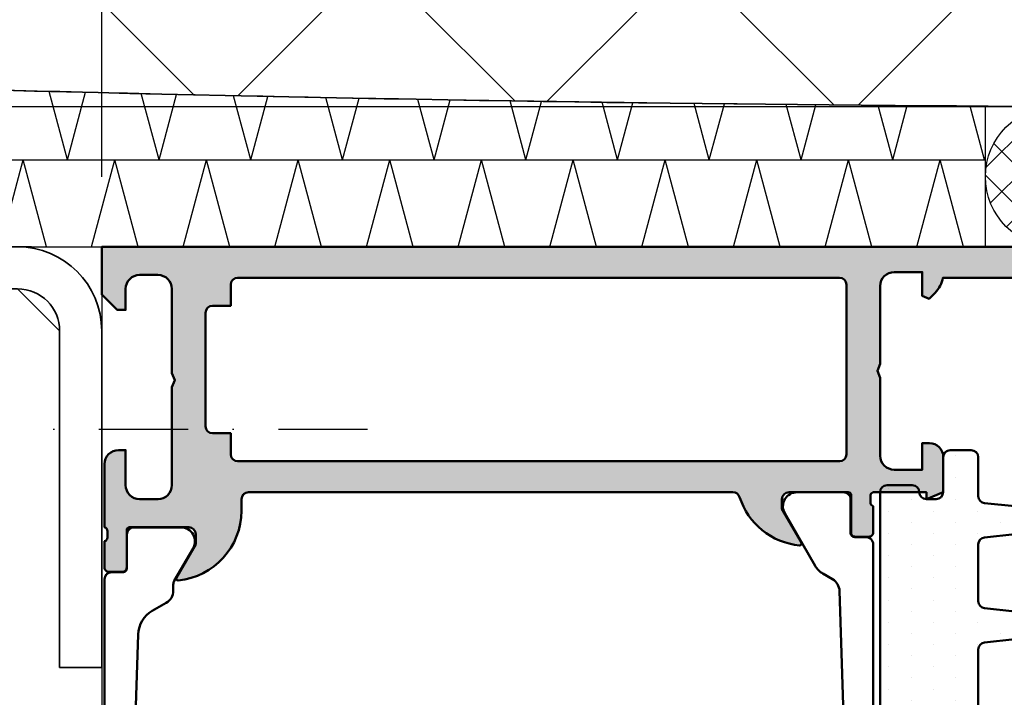
# Model space of a CAD drawing. Units: millimetres. Extents: x 310958 to 313058, y 50162 to 51647.
# Drawn here: x 312287 to 312357, y 50485 to 50533 of the extents above; entities that cross this region are included whole.
import ezdxf

# ---------------------------------------------------------------- set-up
doc = ezdxf.new("R2010")
doc.units = ezdxf.units.MM
doc.linetypes.add('STRICHPUNKT', pattern=[25.4, 12.7, -6.35, 0, -6.35])
for name, color, linetype, lineweight in [('Achsen', 3, 'STRICHPUNKT', 25), ('Alu', 50, 'Continuous', 50), ('Bemassung', 6, 'Continuous', 25), ('Beton1', 152, 'Continuous', 35), ('Beton6', 155, 'Continuous', 18), ('Cns1', 132, 'Continuous', 35), ('Isolation', 14, 'Continuous', 25), ('Kst', 20, 'Continuous', 50), ('Schraffur', 12, 'Continuous', 25)]:
    doc.layers.add(name, color=color, linetype=linetype, lineweight=lineweight)
doc.layers.add('Defline', color=253, linetype='Continuous', plot=False)
doc.layers.add('Dichtung', color=1, linetype='Continuous')
doc.layers.add('Grau10', color=254, linetype='Continuous')
doc.layers.add('HILFSLINIEN', color=253, linetype='Continuous', lineweight=0, plot=False)
doc.styles.add('Krapf', font='isocpeur.ttf')
doc.dimstyles.new('PFI', dxfattribs={"dimscale": 0, "dimtxt": 2, "dimasz": 0.5, "dimexe": 0.6, "dimexo": 1, "dimgap": 0.3, "dimtad": 1, "dimdec": 1, "dimdsep": 46, "dimtxsty": 'Krapf', "dimblk": 'ARCHTICK', "dimcen": 2, "dimclrt": 2, "dimadec": 1, "dimazin": 0, "dimtfac": 1, "dimtdec": 1, "dimtix": 1, "dimtmove": 2, "dimatfit": 3, "dimfxl": 1, "dimtfill": 1, "dimtolj": 1, "dimtzin": 0, "dimarcsym": 0})

# ---------------------------------------------------------------- blocks, each defined once
blk = doc.blocks.new('245662_air-lux')
at = {"layer": 'Schraffur'}
h = blk.add_hatch(dxfattribs=at)
h.set_pattern_fill('DOTS', color=256)
h.set_pattern_definition([(0, (353512.9539736896, -84039.12305903155), (0.79375, 1.5875), [0, -1.5875])])
edge = h.paths.add_edge_path()
edge.add_line((-18.00049349437995, -26.20920211715656), (-18.00049349437995, -25.50920211715675))
edge.add_arc((-17.50049349437995, -25.50920211715675), 0.5, 90, 180, ccw=False)
edge.add_line((-17.50049349437995, -25.00920211715675), (-15.00049349437995, -25.00920211715675))
edge.add_arc((-15.00049349437995, -24.50920211715675), 0.5, 270, 360)
edge.add_line((-14.50049349437995, -24.50920211715675), (-14.50049349437995, -23.00920211715675))
edge.add_arc((-15.00049349437995, -23.00920211715675), 0.5, 0, 90)
edge.add_line((-15.00049349437995, -22.50920211715675), (-17.78202260450144, -22.50920211715675))
edge.add_arc((-17.7820226045015, -22.00920211715645), 0.5000000000002984, 186.0000000000129, 270.00000000000693, ccw=False)
edge.add_line((-18.27928355218592, -22.06146634879042), (-18.50597159901099, -19.90467365388895))
edge.add_arc((-19.50049349437995, -20.00920211715686), 1.000000000000712, 6.000000000010569, 173.9999999999894)
edge.add_line((-20.49501538974891, -19.90467365388895), (-20.72170343657581, -22.06146634879133))
edge.add_arc((-21.2189643842599, -22.00920211715671), 0.5000000000000362, 269.9999999999552, 353.99999999990945, ccw=False)
edge.add_line((-21.21896438426029, -22.50920211715675), (-25.28202260450325, -22.50920211715675))
edge.add_arc((-25.28202260450349, -22.00920211715664), 0.5000000000001066, 185.9999999999931, 270.0000000000265, ccw=False)
edge.add_line((-25.77928355218774, -22.06146634879042), (-26.00597159901099, -19.90467365388895))
edge.add_arc((-27.00049349437995, -20.00920211715686), 1.000000000000712, 6.000000000010569, 173.9999999999894)
edge.add_line((-27.99501538974891, -19.90467365388895), (-28.22170343657581, -22.06146634879133))
edge.add_arc((-28.7189643842599, -22.00920211715671), 0.5000000000000362, 269.9999999999552, 353.99999999990945, ccw=False)
edge.add_line((-28.71896438426029, -22.50920211715675), (-32.78202260450144, -22.50920211715675))
edge.add_arc((-32.78202260450149, -22.00920211715645), 0.5000000000002984, 186.0000000000128, 270.0000000000065, ccw=False)
edge.add_line((-33.27928355218592, -22.06146634879042), (-33.50597159901099, -19.90467365388895))
edge.add_arc((-34.50049349437995, -20.00920211715686), 1.000000000000712, 6.000000000010569, 173.9999999999894)
edge.add_line((-35.49501538974891, -19.90467365388895), (-35.72170343657581, -22.06146634879133))
edge.add_arc((-36.2189643842599, -22.00920211715671), 0.5000000000000362, 269.9999999999552, 353.99999999990945, ccw=False)
edge.add_line((-36.21896438426029, -22.50920211715675), (-40.28202260450144, -22.50920211715675))
edge.add_arc((-40.28202260450149, -22.00920211715645), 0.5000000000002984, 186.0000000000128, 270.0000000000065, ccw=False)
edge.add_line((-40.77928355218592, -22.06146634879042), (-41.00597159901099, -19.90467365388895))
edge.add_arc((-42.00049349437995, -20.00920211715697), 1.000000000000723, 6.000000000017048, 173.999999999983)
edge.add_line((-42.99501538974891, -19.90467365388895), (-43.22170343657581, -22.06146634879133))
edge.add_arc((-43.71896438426007, -22.00920211715652), 0.5000000000002258, 269.99999999997476, 353.99999999988967, ccw=False)
edge.add_line((-43.71896438426029, -22.50920211715675), (-47.78202260450325, -22.50920211715675))
edge.add_arc((-47.78202260450349, -22.00920211715664), 0.5000000000001066, 185.9999999999931, 270.0000000000269, ccw=False)
edge.add_line((-48.27928355218774, -22.06146634879042), (-48.50597159901099, -19.90467365388895))
edge.add_arc((-49.50049349437995, -20.00920211715686), 1.000000000000712, 6.000000000010569, 173.9999999999894)
edge.add_line((-50.49501538974891, -19.90467365388895), (-50.72633903637234, -22.10557113474806))
edge.add_arc((-51.22359998405712, -22.0533069031136), 0.5000000000007124, 275.8669301603168, 353.9999999999356, ccw=False)
edge.add_line((-51.17249078429359, -22.55068789360303), (-59.60271189390824, -23.41694909574971))
edge.add_arc((-59.5004934943799, -24.41171107672706), 1.000000000000056, 95.86693016039773, 180.0000000000218)
edge.add_line((-60.50049349437995, -24.41171107672744), (-60.50049349437995, -24.50920211715675))
edge.add_arc((-60.00049349437995, -24.50920211715675), 0.5, 180, 270)
edge.add_line((-60.00049349437995, -25.00920211715675), (-57.00049349437995, -25.00920211715675))
edge.add_arc((-57.00049349437995, -25.50920211715675), 0.5, 0, 90, ccw=False)
edge.add_line((-56.50049349437995, -25.50920211715675), (-56.50049349437995, -26.00920211715675))
edge.add_arc((-57.00049349437995, -26.00920211715675), 0.5, -90, 0, ccw=False)
edge.add_line((-57.00049349437995, -26.50920211715675), (-57.30049349437923, -26.50920211715675))
edge.add_arc((-57.30049349437923, -27.00920211715675), 0.5, 90, 180)
edge.add_line((-57.80049349437923, -27.00920211715675), (-57.80049349437923, -29.00920211715675))
edge.add_arc((-57.30049349437923, -29.00920211715675), 0.5, 180, 270)
edge.add_line((-57.30049349437923, -29.50920211715675), (-52.50049349437995, -29.50920211715675))
edge.add_arc((-52.50049349437995, -29.00920211715675), 0.5, 270, 360)
edge.add_line((-52.00049349437995, -29.00920211715675), (-52.00049349437995, -25.50920211715675))
edge.add_arc((-51.50049349437995, -25.50920211715675), 0.5, 90, 180, ccw=False)
edge.add_line((-51.50049349437995, -25.00920211715675), (-44.00049349437995, -25.00920211715675))
edge.add_arc((-44.00049349437995, -25.50920211715675), 0.5, 0, 90, ccw=False)
edge.add_line((-43.50049349437995, -25.50920211715675), (-43.50049349437995, -29.00920211715675))
edge.add_arc((-43.00049349437995, -29.00920211715675), 0.5, 180, 270)
edge.add_line((-43.00049349437995, -29.50920211715675), (-17.50049349437813, -29.50920211715675))
edge.add_arc((-17.50049349437818, -29.0092021171567), 0.5000000000000462, 270.0000000000053, 360.0000000000468)
edge.add_line((-17.00049349437813, -29.00920211715629), (-17.00049349437995, -27.20920211715656))
edge.add_arc((-17.50049349438011, -27.20920211715672), 0.5000000000001528, 1.750577296676985e-11, 89.99999999998249)
edge.add_arc((-17.50049349437995, -26.20920211715656), 0.5, 180, 270, ccw=False)
blk.add_lwpolyline([(-18.00049349437995, -26.20920211715656), (-18.00049349437995, -25.50920211715675, -0.414213562373095), (-17.50049349437995, -25.00920211715675), (-15.00049349437995, -25.00920211715675, 0.414213562373095), (-14.50049349437995, -24.50920211715675), (-14.50049349437995, -23.00920211715675, 0.414213562373095), (-15.00049349437995, -22.50920211715675), (-17.78202260450144, -22.50920211715675, -0.383864035035385), (-18.27928355218592, -22.06146634879042), (-18.50597159901099, -19.90467365388895, 0.9004040442976728), (-20.49501538974891, -19.90467365388895), (-20.72170343657581, -22.06146634879133, -0.3838640350351868), (-21.21896438426029, -22.50920211715675), (-25.28202260450325, -22.50920211715675, -0.3838640350355833), (-25.77928355218774, -22.06146634879042), (-26.00597159901099, -19.90467365388895, 0.9004040442976728), (-27.99501538974891, -19.90467365388895), (-28.22170343657581, -22.06146634879133, -0.3838640350351868), (-28.71896438426029, -22.50920211715675), (-32.78202260450144, -22.50920211715675, -0.383864035035385), (-33.27928355218592, -22.06146634879042), (-33.50597159901099, -19.90467365388895, 0.9004040442976728), (-35.49501538974891, -19.90467365388895), (-35.72170343657581, -22.06146634879133, -0.3838640350351868), (-36.21896438426029, -22.50920211715675), (-40.28202260450144, -22.50920211715675, -0.383864035035385), (-40.77928355218592, -22.06146634879042), (-41.00597159901099, -19.90467365388895, 0.900404044297572), (-42.99501538974891, -19.90467365388895), (-43.22170343657581, -22.06146634879133, -0.3838640350349886), (-43.71896438426029, -22.50920211715675), (-47.78202260450325, -22.50920211715675, -0.3838640350355833), (-48.27928355218774, -22.06146634879042), (-48.50597159901099, -19.90467365388895, 0.9004040442976728), (-50.49501538974891, -19.90467365388895), (-50.72633903637234, -22.10557113474806, -0.3547721442626762), (-51.17249078429359, -22.55068789360303), (-59.60271189390824, -23.41694909574971, 0.3845303666056316), (-60.50049349437995, -24.41171107672744), (-60.50049349437995, -24.50920211715675, 0.414213562373095), (-60.00049349437995, -25.00920211715675), (-57.00049349437995, -25.00920211715675, -0.414213562373095), (-56.50049349437995, -25.50920211715675), (-56.50049349437995, -26.00920211715675, -0.414213562373095), (-57.00049349437995, -26.50920211715675), (-57.30049349437923, -26.50920211715675, 0.414213562373095), (-57.80049349437923, -27.00920211715675), (-57.80049349437923, -29.00920211715675, 0.414213562373095), (-57.30049349437923, -29.50920211715675), (-52.50049349437995, -29.50920211715675, 0.414213562373095), (-52.00049349437995, -29.00920211715675), (-52.00049349437995, -25.50920211715675, -0.414213562373095), (-51.50049349437995, -25.00920211715675), (-44.00049349437995, -25.00920211715675, -0.414213562373095), (-43.50049349437995, -25.50920211715675), (-43.50049349437995, -29.00920211715675, 0.414213562373095), (-43.00049349437995, -29.50920211715675), (-17.50049349437813, -29.50920211715675, 0.4142135623733081), (-17.00049349437813, -29.00920211715629), (-17.00049349437995, -27.20920211715656, 0.4142135623729173), (-17.50049349437995, -26.70920211715656), (-17.50049349437995, -26.70920211715656, -0.414213562373095)], format="xyb", close=True)
blk = doc.blocks.new('545660_air-lux')
at = {"layer": 'Grau10'}
h = blk.add_hatch(color=256, dxfattribs=at)
h.dxf.hatch_style = 1
edge = h.paths.add_edge_path()
edge.add_arc((1.979974319042412, -20.19999999999936), 0.1999999999998181, 90, 180.0000000001303)
edge.add_line((1.779974319042594, -20.19999999999982), (1.779974319042594, -22.88001100000838))
edge.add_arc((1.479974319042412, -22.88001100000793), 0.3000000000001819, 270, 359.99999999991314, ccw=False)
edge.add_line((1.479974319042412, -23.18001100000811), (0.5, -23.18001100000811))
edge.add_arc((0.4999999999999999, -22.88001100000793), 0.3000000000001819, 180.0000000000869, 270, ccw=False)
edge.add_line((0.1999999999998181, -22.88001100000838), (0.1999999999998181, -20.99999999999955))
edge.add_arc((0.1211329043569299, -20.73245665947666), 0.2789255417370207, 286.4245945553027, 361.1628700728206)
edge.add_line((0.4000009999999747, -20.72679599999992), (0.4000009999999747, -20.2732019999994))
edge.add_arc((0.1211329776826698, -20.26754324541135), 0.2789254297740754, 358.83752083575, 433.575414368086)
edge.add_line((0.1999999999998181, -19.99999999999955), (0.1999999999998181, -15.49999999999955))
edge.add_arc((1.199999999999818, -15.49999999999955), 1, 90, 180, ccw=False)
edge.add_line((1.199999999999818, -14.49999999999955), (1.699999999999818, -14.49999999999955))
edge.add_line((1.699999999999818, -14.49999999999955), (1.699999999999818, -16.99999999999955))
edge.add_arc((2.699999999999818, -16.99999999999955), 1, 180, 270)
edge.add_line((2.699999999999818, -17.99999999999955), (4, -17.99999999999955))
edge.add_arc((4, -16.99999999999955), 1, 270, 360)
edge.add_line((5, -16.99999999999955), (5, -9.999999999999545))
edge.add_line((5, -9.999999999999545), (5.199999999999818, -9.499999999999545))
edge.add_line((5.199999999999818, -9.499999999999545), (5, -8.999999999999545))
edge.add_line((5, -8.999999999999545), (5, -3))
edge.add_arc((4, -3), 1, 0, 90)
edge.add_line((4, -2), (2.699999999999818, -1.999999999999545))
edge.add_arc((2.699999999999818, -2.999999999999545), 1, 90, 180)
edge.add_line((1.699999999999818, -2.999999999999545), (1.699999999999818, -4.499999999999545))
edge.add_line((1.699999999999818, -4.499999999999545), (1.099999999999909, -4.499999999999545))
edge.add_line((1.099999999999909, -4.499999999999545), (0, -3.399999999999636))
edge.add_line((0, -3.399999999999636), (0, 0))
edge.add_line((0, 0), (85, 0))
edge.add_line((85, 0), (85, -4.5))
edge.add_line((85, -4.5), (83.19999999999982, -4.5))
edge.add_arc((83.19999999999982, -4), 0.5, 180, 270, ccw=False)
edge.add_line((82.69999999999982, -4), (82.69999999999982, -3.5))
edge.add_line((82.69999999999982, -3.5), (83.69999999999982, -3.5))
edge.add_line((83.69999999999982, -3.5), (83.69999999999982, -2.400000000000091))
edge.add_arc((82.69999999999982, -2.400000000000091), 1, 0, 90)
edge.add_line((82.69999999999982, -1.400000000000091), (78.69999999999982, -1.400000000000091))
edge.add_arc((78.69999999999959, -2.399999999999864), 0.9999999999997726, 89.99999999998697, 179.999999999987)
edge.add_line((77.69999999999982, -2.399999999999636), (77.69999999999982, -3.5))
edge.add_line((77.69999999999982, -3.5), (78.69999999999982, -3.5))
edge.add_line((78.69999999999982, -3.5), (78.69999999999982, -4))
edge.add_arc((78.1999999999997, -3.999999999999886), 0.5000000000001137, 270.000000000013, 359.999999999987, ccw=False)
edge.add_line((78.19999999999982, -4.5), (75.39999999999964, -4.5))
edge.add_arc((75.39999999999964, -4), 0.5, 90, 270, ccw=False)
edge.add_line((75.39999999999964, -3.5), (75.90000000000009, -3.5))
edge.add_arc((75.89999999999986, -3.000000000000227), 0.4999999999997726, 270.000000000026, 360.0000000000261)
edge.add_line((76.39999999999964, -3), (76.39999999999964, -2.699999999999818))
edge.add_arc((75.89999999999964, -2.699999999999818), 0.5, 0, 90)
edge.add_line((75.89999999999964, -2.199999999999818), (59.96991660077174, -2.199999999999818))
edge.add_arc((57.99999999999892, -1.854415587731053), 2.000000000000872, 315.0000000000284, 350.04979632279776, ccw=False)
edge.add_line((59.41421356237333, -3.268629150104061), (58.98284271247667, -3.700000000000273))
edge.add_line((58.98284271247667, -3.700000000000273), (58.5, -3.499999999999545))
edge.add_line((58.5, -3.499999999999545), (58.5, -1.799999999999727))
edge.add_line((58.5, -1.799999999999727), (56.5, -1.799999999999727))
edge.add_arc((56.5, -2.799999999999727), 1, 90, 180)
edge.add_line((55.5, -2.799999999999727), (55.5, -8.349999999999454))
edge.add_line((55.5, -8.349999999999454), (55.30000000000018, -8.849999999999454))
edge.add_line((55.30000000000018, -8.849999999999454), (55.5, -9.349999999999454))
edge.add_line((55.5, -9.349999999999454), (55.5, -14.90000000000009))
edge.add_arc((56.5, -14.90000000000009), 1, 180, 270)
edge.add_line((56.5, -15.90000000000009), (58.5, -15.90000000000009))
edge.add_line((58.5, -15.90000000000009), (58.5, -14))
edge.add_line((58.5, -14), (59, -14))
edge.add_arc((59, -15), 1, 0, 90, ccw=False)
edge.add_line((60, -15), (60, -17.5))
edge.add_line((60, -17.5), (58.80000000000018, -18))
edge.add_line((58.80000000000018, -18), (58.80000000000018, -17.5))
edge.add_line((58.80000000000018, -17.5), (55, -17.5))
edge.add_arc((55.07886702231745, -17.76754324541203), 0.2789254297743779, 106.4245856319595, 181.1624791642955)
edge.add_line((54.79999899999984, -17.77320200000031), (54.79999899999984, -18.22679599999992))
edge.add_arc((55.07886709564318, -18.23245665947688), 0.278925541737319, 178.837129927134, 253.5754054446525)
edge.add_line((55, -18.5), (55, -20.38001100000838))
edge.add_arc((54.69999999999959, -20.38001100000815), 0.3000000000004093, 270.0000000000434, 359.9999999999566, ccw=False)
edge.add_line((54.69999999999982, -20.68001100000856), (53.72002568095741, -20.68001100000856))
edge.add_arc((53.72002568095763, -20.38001100000815), 0.3000000000004093, 180.0000000000434, 269.9999999999566, ccw=False)
edge.add_line((53.42002568095722, -20.38001100000838), (53.42002568095722, -17.69999999999982))
edge.add_arc((53.22002568095763, -17.69999999999959), 0.1999999999995907, 359.9999999999349, 450.0000000000651)
edge.add_line((53.22002568095741, -17.5), (49, -17.5))
edge.add_arc((49, -18), 0.5, 90, 180)
edge.add_line((48.5, -18), (48.5, -18.69999999999982))
edge.add_line((48.5, -18.69999999999982), (49.88149545762235, -21.09282032302735))
edge.add_arc((49.7618802153516, -21.16188021535165), 0.138119784648444, -95.62257755087518, 30.000000000034277, ccw=False)
edge.add_arc((50.23822324117383, -16.32339113815641), 4.999999999995914, 197.7484163560607, 264.3774224491979, ccw=False)
edge.add_arc((45, -18.00000000000341), 0.5000000000038717, 17.74841635607577, 90)
edge.add_line((45, -17.49999999999955), (10.46177675882609, -17.5))
edge.add_arc((10.46177675882609, -18), 0.5, 90, 180)
edge.add_line((9.96177675882609, -18), (9.96177675882609, -18.82339113815215))
edge.add_arc((4.961776758826144, -18.82339113815234), 4.999999999999947, -84.37742244920429, 2.2168933355715126e-12, ccw=False)
edge.add_arc((5.438119784648215, -23.66188021535165), 0.1381197846484464, 149.9999999999656, 275.6225775508752, ccw=False)
edge.add_line((5.318504542377468, -23.59282032302735), (6.699999999999818, -21.19999999999982))
edge.add_line((6.699999999999818, -21.19999999999982), (6.699999999999818, -20.49999999999955))
edge.add_arc((6.199999999999818, -20.49999999999955), 0.5, 0, 90)
edge.add_line((6.199999999999818, -19.99999999999955), (1.979974319042412, -19.99999999999955))
edge = h.paths.add_edge_path(flags=16)
edge.add_arc((52.60000743534511, -2.699999999999818), 0.5, 0, 90, ccw=False)
edge.add_line((53.10000743534511, -2.699999999999818), (53.10000743534511, -14.79999999999973))
edge.add_arc((52.60000743534511, -14.79999999999973), 0.5, -90, 0, ccw=False)
edge.add_line((52.60000743534511, -15.29999999999973), (9.70000743534547, -15.29999999999973))
edge.add_arc((9.700007435345526, -14.79999999999967), 0.5000000000000568, 180.0000000000065, 269.99999999999346, ccw=False)
edge.add_line((9.20000743534547, -14.79999999999973), (9.200007435345015, -13.2999999999729))
edge.add_line((9.200007435345015, -13.2999999999729), (7.900000000001, -13.2999999999729))
edge.add_arc((7.900000000001013, -12.79999999997288), 0.5000000000000124, 180.0000000000014, 269.9999999999986, ccw=False)
edge.add_line((7.400000000001, -12.7999999999729), (7.400000000000546, -4.699999999973443))
edge.add_arc((7.900000000000532, -4.699999999973429), 0.4999999999999867, 89.99999999999852, 180.0000000000015, ccw=False)
edge.add_line((7.900000000000546, -4.199999999973443), (9.200007435345015, -4.199999999973443))
edge.add_line((9.200007435345015, -4.199999999973443), (9.20000743534547, -2.699999999999818))
edge.add_arc((9.700007435345526, -2.699999999999875), 0.5000000000000568, 90.00000000000648, 179.9999999999935, ccw=False)
edge.add_line((9.70000743534547, -2.199999999999818), (52.60000743534511, -2.199999999999818))
for points in [[(75.89999999999964, -2.199999999999818), (59.96991660077174, -2.199999999999818, -0.1541371531953973), (59.41421356237333, -3.268629150104061), (58.98284271247667, -3.700000000000273), (58.5, -3.499999999999545), (58.5, -1.799999999999727), (56.5, -1.799999999999727, 0.414213562373095), (55.5, -2.799999999999727), (55.5, -8.349999999999454), (55.30000000000018, -8.849999999999454), (55.5, -9.349999999999454), (55.5, -14.90000000000009, 0.414213562373095), (56.5, -15.90000000000009), (58.5, -15.90000000000009), (58.5, -14), (59, -14, -0.414213562373095), (60, -15), (60, -17.5), (58.80000000000018, -18), (58.80000000000018, -17.5), (55, -17.5, 0.3381793155831486), (54.79999899999984, -17.77320200000031), (54.79999899999984, -18.22679599999992, 0.3381811729243704), (55, -18.5), (55, -20.38001100000838, -0.4142135623726512), (54.69999999999982, -20.68001100000856), (53.72002568095741, -20.68001100000856, -0.4142135623726512), (53.42002568095722, -20.38001100000838), (53.42002568095722, -17.69999999999982, 0.414213562373761), (53.22002568095741, -17.5), (49, -17.5, 0.414213562373095), (48.5, -18), (48.5, -18.69999999999982), (49.88149545762235, -21.09282032302735, -0.6105378334017355), (49.74834792059482, -21.29933548774943, -0.2992013024098316), (45.47620211283765, -17.84758101256148, 0.3261337620559998), (45, -17.49999999999955), (10.46177675882609, -17.5, 0.414213562373095), (9.96177675882609, -18), (9.96177675882609, -18.82339113815215, -0.3857547090264198), (5.451652079404994, -23.79933548774943, -0.6105378334017351), (5.318504542377468, -23.59282032302735), (6.699999999999818, -21.19999999999982), (6.699999999999818, -20.49999999999955, 0.414213562373095), (6.199999999999818, -19.99999999999955), (1.979974319042412, -19.99999999999955, 0.414213562373761), (1.779974319042594, -20.19999999999982), (1.779974319042594, -22.88001100000838, -0.4142135623726509), (1.479974319042412, -23.18001100000811), (0.5, -23.18001100000811, -0.4142135623726512), (0.1999999999998181, -22.88001100000838), (0.1999999999998181, -20.99999999999955, 0.3381811729243708), (0.4000009999999747, -20.72679599999992), (0.4000009999999747, -20.2732019999994, 0.3381793155831488), (0.1999999999998181, -19.99999999999955), (0.1999999999998181, -15.49999999999955, -0.414213562373095), (1.199999999999818, -14.49999999999955), (1.699999999999818, -14.49999999999955), (1.699999999999818, -16.99999999999955, 0.414213562373095), (2.699999999999818, -17.99999999999955), (4, -17.99999999999955, 0.414213562373095), (5, -16.99999999999955), (5, -9.999999999999545), (5.199999999999818, -9.499999999999545), (5, -8.999999999999545), (5, -3, 0.414213562373095), (4, -2), (2.699999999999818, -1.999999999999545, 0.414213562373095), (1.699999999999818, -2.999999999999545), (1.699999999999818, -4.499999999999545), (1.099999999999909, -4.499999999999545), (0, -3.399999999999636), (0, 0), (85, 0)], [(55.00000049646815, -43.25), (55.00000267796986, -21.2099996789093, 0.414216700930769), (54.49999999906049, -20.70999699999993), (53.68966866572737, -20.70999699999993, -0.4142135623730336), (53.38966866572719, -20.4099970000002), (53.39000329503369, -18.00999861706396, 0.4142166549145018), (52.8900046779695, -17.51000000000022), (49.57484199115333, -17.51000000000022, 0.5813163011873972), (48.69693911461263, -19.00992940928427), (50.86390264313377, -22.76322085329139, 0.1316745028351308), (51.41305311326232, -23.31232387754108), (52.10105419888259, -23.70946217909614, -0.2590815509121598), (52.60057622481554, -24.5422832180675), (52.98201823139289, -36.40000000094005)]]:
    blk.add_lwpolyline(points, format="xyb")
blk.add_lwpolyline([(52.60000743534511, -2.199999999999818, -0.414213562373095), (53.10000743534511, -2.699999999999818), (53.10000743534511, -14.79999999999973, -0.4142135623730943), (52.60000743534511, -15.29999999999973), (9.70000743534547, -15.29999999999973, -0.4142135623730284), (9.20000743534547, -14.79999999999973), (9.200007435345015, -13.2999999999729), (7.900000000001, -13.2999999999729, -0.4142135623730804), (7.400000000001, -12.7999999999729), (7.400000000000546, -4.699999999973443, -0.4142135623731105), (7.900000000000546, -4.199999999973443), (9.200007435345015, -4.199999999973443), (9.20000743534547, -2.699999999999818, -0.4142135623730284), (9.70000743534547, -2.199999999999818)], format="xyb", close=True)
at = {"flags": 128}
blk.add_lwpolyline([(0.1999999999998181, -56.28999999999996), (0.1999999999998181, -23.71000000000004, -0.4142135623730963), (0.6999999999998181, -23.21000000000004), (1.5, -23.21000000000004, 0.414213562373095), (1.799999999999727, -22.90999999999985), (1.799999999999727, -20.51000000000022, -0.414213562373095), (2.299999999999727, -20.01000000000022), (5.643449007382969, -20.01000000000022, -0.5773502691896264), (6.509474411167048, -21.51000000000022), (5.166987298107415, -23.83525588832572, 0.1316524975873969), (5.099999999999909, -24.08525588832572), (5.099999999999909, -24.53149545762244, -0.2679491924311228), (4.599999999999909, -25.39752086140697), (3.598953015743518, -25.97547560723888, 0.2592973108596284), (2.599999999999909, -27.64282061251834), (2.199999999999818, -40)], format="xyb", dxfattribs=at)
blk = doc.blocks.new('_ArchTick')
at = {"color": 2}
blk.add_lwpolyline([(1.25, 1.25), (-1.25, -1.25)], dxfattribs=at)
blk = doc.blocks.new('*D4375')
at = {"layer": 'Bemassung', "color": 0, "lineweight": -2, "transparency": 16777216}
for p, q in [((312292.3962644199, 50521.94645970585), (312292.3962644199, 50539.94645970585)), ((312377.3962644199, 50521.94645970585), (312377.3962644199, 50539.94645970585)), ((312292.3962644199, 50536.94645970585), (312377.3962644199, 50536.94645970585))]:
    blk.add_line(p, q, dxfattribs=at)
at = {"layer": 'Defpoints', "color": 0, "transparency": 16777216}
for p in [(312377.3962644199, 50536.94645970585), (312292.3962644199, 50516.94645970585), (312377.3962644199, 50516.94645970585)]:
    blk.add_point(p, dxfattribs=at)
at = {"layer": 'Bemassung', "color": 0, "lineweight": -2, "transparency": 16777216, "xscale": 2.5, "yscale": 2.5, "zscale": 2.5, "rotation": 180}
blk.add_blockref('_ArchTick', (312292.3962644199, 50536.94645970585), dxfattribs=at)
at = {"layer": 'Bemassung', "color": 0, "lineweight": -2, "transparency": 16777216, "xscale": 2.5, "yscale": 2.5, "zscale": 2.5}
blk.add_blockref('_ArchTick', (312377.3962644199, 50536.94645970585), dxfattribs=at)
at = {"layer": 'Bemassung', "color": 2, "transparency": 16777216, "insert": (312334.8962644199, 50543.44645970585), "char_height": 10, "attachment_point": 5, "style": 'Krapf', "bg_fill": 3, "box_fill_scale": 1.1, "bg_fill_color": 256, "bg_fill_true_color": 13158600, "bg_fill_transparency": 0}
blk.add_mtext('\\A1;85', dxfattribs=at)
blk = doc.blocks.new('*D4377')
at = {"layer": 'Bemassung', "color": 0, "lineweight": -2, "transparency": 16777216}
for p, q in [((312287.3962644201, 50516.94645970588), (312229.3962644204, 50516.94645970588)), ((312232.3962644204, 50516.94645970588), (312232.3962644204, 50343.94645970588)), ((312291.3962642601, 50343.94645970588), (312229.3962644204, 50343.94645970588))]:
    blk.add_line(p, q, dxfattribs=at)
at = {"layer": 'Defpoints', "color": 0, "transparency": 16777216}
for p in [(312292.3962644201, 50516.94645970588), (312232.3962644204, 50343.94645970588), (312296.3962642601, 50343.94645970588)]:
    blk.add_point(p, dxfattribs=at)
at = {"layer": 'Bemassung', "color": 0, "lineweight": -2, "transparency": 16777216, "xscale": 2.5, "yscale": 2.5, "zscale": 2.5}
for p, rotation in [((312232.3962644204, 50516.94645970588), 90), ((312232.3962644204, 50343.94645970588), 270)]:
    blk.add_blockref('_ArchTick', p, dxfattribs=dict(at, rotation=rotation))
at = {"layer": 'Bemassung', "color": 2, "transparency": 16777216, "insert": (312225.8962644204, 50430.44645970577), "char_height": 10, "attachment_point": 5, "rotation": 90, "style": 'Krapf', "bg_fill": 3, "box_fill_scale": 1.1, "bg_fill_color": 256, "bg_fill_true_color": 13158600, "bg_fill_transparency": 0}
blk.add_mtext('\\A1;173', dxfattribs=at)
blk = doc.blocks.new('*D4379')
at = {"layer": 'Bemassung', "color": 0, "lineweight": -2, "transparency": 16777216}
for p, q in [((312232.3962644204, 50526.94645970588), (312232.3962644204, 50529.44645970588)), ((312372.3962644201, 50526.94645970588), (312229.3962644204, 50526.94645970588)), ((312232.3962644204, 50516.94645970588), (312232.3962644204, 50526.94645970588)), ((312287.3962644201, 50516.94645970588), (312229.3962644204, 50516.94645970588)), ((312232.3962644204, 50516.94645970588), (312232.3962644204, 50514.44645970588))]:
    blk.add_line(p, q, dxfattribs=at)
at = {"layer": 'Defpoints', "color": 0, "transparency": 16777216}
for p in [(312232.3962644204, 50526.94645970588), (312377.3962644201, 50526.94645970588), (312292.3962644201, 50516.94645970588)]:
    blk.add_point(p, dxfattribs=at)
at = {"layer": 'Bemassung', "color": 0, "lineweight": -2, "transparency": 16777216, "xscale": 2.5, "yscale": 2.5, "zscale": 2.5}
for p, rotation in [((312232.3962644204, 50526.94645970588), 270), ((312232.3962644204, 50516.94645970588), 90)]:
    blk.add_blockref('_ArchTick', p, dxfattribs=dict(at, rotation=rotation))
at = {"layer": 'Bemassung', "color": 2, "transparency": 16777216, "insert": (312225.8962644204, 50521.94645970577), "char_height": 10, "attachment_point": 5, "rotation": 90, "style": 'Krapf', "bg_fill": 3, "box_fill_scale": 1.1, "bg_fill_color": 256, "bg_fill_true_color": 13158600, "bg_fill_transparency": 0}
blk.add_mtext('\\A1;10', dxfattribs=at)
blk = doc.blocks.new('*U4346')
at = {"layer": 'Schraffur'}
h = blk.add_hatch(dxfattribs=at)
h.set_pattern_fill('ANSI37', color=256, scale=0.6349273506803957, angle=180, style=0)
h.set_pattern_definition([(315, (0, 0), (-1.425452556845461, -1.42545255684546), []), (225, (0, 0), (-1.425452556845461, 1.425452556845461), [])])
h.paths.add_polyline_path([(-16.99999999999988, 10), (-11.99999999999988, 10, -1), (-11.99999999999988, 2.939103783563648e-15), (-16.99999999999989, 4.163730360048515e-15, -1)])
h = blk.add_hatch(dxfattribs=at)
h.set_pattern_fill('DOTS', color=256, scale=0.5505291482809417, angle=180, style=0)
h.set_pattern_definition([(360, (0, 0), (0.4369825114479972, -0.8739650228959945), [0, -0.8739650228959948])])
h.paths.add_polyline_path([(-11.99999999999988, 10), (4.608958579325417e-15, 9.999999999999996, 0.3438167263433892), (0, 0), (-11.99999999999988, 2.939103783563648e-15, 1)])
at = {"layer": 'Dichtung'}
for points in [[(-11.99999999999988, 2.939103783563648e-15), (-16.99999999999989, 4.163730360048515e-15, -1), (-16.99999999999988, 10.00000000000001), (-11.99999999999988, 10.00000000000001, -1)], [(-11.99999999999988, 2.939103783563648e-15, 1), (-11.99999999999988, 10.00000000000001), (4.608958579325418e-15, 10, 0.3438167263433892), (0, 0)]]:
    blk.add_lwpolyline(points, format="xyb", close=True, dxfattribs=at)
blk = doc.blocks.new('Bausituation 13')
at = {"layer": 'Beton6'}
h = blk.add_hatch(dxfattribs=at)
h.set_pattern_fill('ANSI37', color=256, scale=5)
h.set_pattern_definition([(45, (46541.09803493961, -21910.80158106787), (-11.22532015133644, 11.22532015133644), []), (135, (46541.09803493961, -21910.80158106787), (-11.22532015133644, -11.22532015133644), [])])
edge = h.paths.add_edge_path()
edge.add_line((-159.9999999997295, 13.62691252200875), (-159.9999999997412, 163.6269125220097))
edge.add_arc((-8.206768598029157e-11, 3659.967856995364), 3500.000000000102, 267.3798512281497, 269.7544459075309)
edge.add_line((-15, 160), (-15, 10))
edge.add_arc((-9.899281394609716e-11, 3509.967856995042), 3499.99999999978, 267.3798512281499, 269.7544459075311, ccw=False)
at = {"layer": 'Isolation'}
h = blk.add_hatch(dxfattribs=at)
h.set_pattern_fill('PFI_ISOLM', color=256, scale=12.20071208695253)
h.set_pattern_definition([(75.00000000000001, (-125, 0), (-6.538341904702002, -2.136512732711059e-08), [12.63110660266004, -12.63110660266004]), (0, (-125, 0), (0, 12.20071208695253), []), (105, (-125, 0), (-6.538341904702004, 2.136512664983501e-08), [12.63110660266004, -12.63110660266004]), (75.00000000000001, (-121.8422232883314, 0), (-6.538341904702002, -2.136512732711059e-08), [-12.63110660266004, 12.63110660266004]), (105, (-121.8422232883314, 0), (-6.538341904702004, 2.136512664983501e-08), [-12.63110660266004, 12.63110660266004])])
edge = h.paths.add_edge_path()
edge.add_arc((-9.588063676346792e-11, 3509.967856995043), 3499.999999999782, 267.95328690232884, 269.6398527285964, ccw=False)
edge.add_line((-125, 12.20071208695254), (-125, 0))
edge.add_line((-125, 0), (-21.99980916362379, 0))
edge.add_line((-21.99980916362379, 0), (-22.00000000000094, 10.03700053537932))
at = {"layer": 'Schraffur'}
h = blk.add_hatch(dxfattribs=at)
h.set_pattern_fill('VERP', color=256, scale=3)
h.set_pattern_definition([(37.50000000000001, (46541.09803493961, -22110.80158106787), (-0.1889800743288245, 5.780471307039476), [0, -4.56, 0, -5.1, 0, -4.875]), (327.5, (46537.40803493961, -22110.80158106787), (9.342425585254485, 0.01697716061089483), [0, -1.5, 0, -5.4, 0, -7.050000000000001]), (49.99999999999999, (46541.09803493961, -22110.80158106787), (21.5178054780226, -1.882564049477853), [2.25, -24.75]), (355, (46541.09803493961, -22110.80158106787), (-4.16254000839, 22.56576401100035), [1.8, -19.8]), (100.4514, (46542.89118533961, -22110.95846126787), (17.35528145142065, 20.68318626182861), [1.9122057, -21.03426336]), (21, (46544.09803493961, -22106.30158106787), (17.90721156355385, -12.07856671996016), [2.25, -24.75]), (326.0000000000001, (46544.09803493961, -22106.30158106787), (7.299459957647452, 21.75450135140559), [1.8, -19.8])])
edge = h.paths.add_edge_path()
edge.add_line((-15, 10.00000000000003), (-15, 160))
edge.add_arc((-7.891287623351673e-11, 3659.967856995364), 3500.000000000103, 267.3798512281497, 269.7544459075308, ccw=False)
edge.add_line((-159.9999999997381, 163.6269125220097), (-159.9999999997381, 178.6590555267503))
edge.add_arc((-3.558398020686582e-11, 3675.000000000066), 3500.000000000066, 267.379851228149, 270.0000000000006)
edge.add_line((0, 175), (0, 10.00000000000003))
edge.add_line((0, 10.00000000000003), (-15, 10.00000000000003))
h = blk.add_hatch(dxfattribs=at)
h.set_pattern_fill('LINE', color=256, scale=5, angle=90)
h.set_pattern_definition([(90, (-125, 500), (-15.875, 9.720633968232116e-16), [])])
edge = h.paths.add_edge_path()
edge.add_arc((-9.936229616869241e-11, 3509.967856995361), 3500.000000000099, 267.3798512281501, 267.9532869023293)
edge.add_line((-124.9999999999874, 12.20071208695208), (-125, -3))
edge.add_line((-125, -3), (-91, -3))
edge.add_line((-91, -3), (-88, -6))
edge.add_line((-88, -6), (-88, -30))
edge.add_line((-88, -30), (-85, -30))
edge.add_line((-85, -30), (-85, -155))
edge.add_line((-85, -155), (-81.00000016006379, -155))
edge.add_line((-81.00000016006379, -155), (-81.00000016006379, -173))
edge.add_line((-81.00000016006379, -173), (-9.999999999992724, -173))
edge.add_line((-9.999999999992724, -173), (-9.999999999992724, -183))
edge.add_line((-9.999999999992724, -183), (-15, -183))
edge.add_line((-15, -183), (-15, -210.0000003859313))
edge.add_arc((-3.865352482534945e-11, 3289.967856609437), 3500.000000000107, 267.3798512281496, 269.75444590753017, ccw=False)
edge.add_line((-159.9999999997017, -206.3730878639217), (-159.9999999997295, 13.62691252200875))
at = {"layer": 'Achsen', "ltscale": 0.5}
blk.add_lwpolyline([(-98, -13), (-65, -13)], dxfattribs=at)
at = {"layer": 'Beton1'}
blk.add_lwpolyline([(-159.9999999997412, 163.6269125220097, 0.01036149467033176), (-15.00000000000316, 160), (-15, 160), (-15, 10), (-15.0000000000048, 10), (-15.0000000000048, 10, -0.01036149467033176), (-159.9999999997295, 13.62691252200875)], format="xyb", dxfattribs=at)
at = {"layer": 'Cns1'}
blk.add_lwpolyline([(-125, -3), (-91, -3, -0.4142135623730957), (-88, -6), (-88, -30), (-85, -30), (-85, -6, 0.4142135623730954), (-91, 0), (-125, 0), (-125, -3)], format="xyb", close=True, dxfattribs=at)
at = {"layer": 'Defline'}
blk.add_lwpolyline([(-125, 0), (-85, 0), (-85, -30)], dxfattribs=at)
at = {"layer": 'HILFSLINIEN'}
for points in [[(-159.9999999997295, 13.62691252200875), (-159.9999999997412, 163.6269125220097, 0.01036149467033176), (-15.00000000000316, 160), (-15, 160), (-15, 10), (-15.0000000000048, 10), (-15.0000000000048, 10, -0.01036149467033176)], [(-159.9999999997295, 13.62691252200875, 0.002502090362094307), (-124.9999999999874, 12.20071208695208), (-125, -3), (-91, -3), (-88, -6), (-88, -30), (-85, -30), (-85, -155), (-81.00000016006379, -155), (-81.00000016006379, -173), (-9.999999999992724, -173), (-9.999999999992724, -183), (-15, -183), (-15, -210.0000003859313, -0.01036149467032915), (-159.9999999997017, -206.3730878639217)]]:
    blk.add_lwpolyline(points, format="xyb", close=True, dxfattribs=at)
at = {"layer": 'Isolation'}
blk.add_lwpolyline([(-159.9999999997295, 13.62691252200875, 0.002502090362094307), (-124.9999999999874, 12.20071208695208), (-125, -3), (-91, -3), (-88, -6), (-88, -30), (-85, -30), (-85, -155), (-81.00000016006379, -155), (-81.00000016006379, -173), (-9.999999999992724, -173), (-9.999999999992724, -183), (-15, -183), (-15, -210.0000003859313, -0.01036149467032915), (-159.9999999997017, -206.3730878639217)], format="xyb", dxfattribs=at)
blk.add_lwpolyline([(-22.00000000000094, 10.03700053537932, -0.007359164526513405), (-125, 12.20071208695254), (-125, 0), (-21.99980916362379, 0)], format="xyb", close=True, dxfattribs=at)
blk.add_blockref('*U4346', (0, 0))

msp = doc.modelspace()

# ---------------------------------------------------------------- block references
at = {"layer": 'Alu'}
msp.add_blockref('545660_air-lux', (312292.3962644199, 50516.94645970585), dxfattribs=at)
at = {"layer": 'Kst', "xscale": -1, "rotation": 270}
msp.add_blockref('245662_air-lux', (312377.39626442, 50516.94578725286), dxfattribs=at)

# ---------------------------------------------------------------- next in the draw order: dimensions: what is measured, and where the dimension line sits
at = {"layer": 'Bemassung'}
dim = msp.add_linear_dim(base=(312377.3962644199, 50536.94645970585), p1=(312292.3962644199, 50516.94645970585), p2=(312377.3962644199, 50516.94645970585), dimstyle='PFI', dxfattribs=at)
dim.commit()
dim.dimension.update_dxf_attribs({"geometry": '*D4375', "text_midpoint": (312334.8962644199, 50543.44645970585)})

# ---------------------------------------------------------------- next in the draw order: dimensions: what is measured, and where the dimension line sits
dim = msp.add_linear_dim(base=(312232.3962644204, 50343.94645970588), p1=(312292.3962644199, 50516.94645970585), p2=(312296.3962642599, 50343.94645970585), angle=90, dimstyle='PFI', dxfattribs=at)
dim.commit()
dim.dimension.update_dxf_attribs({"geometry": '*D4377', "text_midpoint": (312225.8962644204, 50430.44645970577)})

# ---------------------------------------------------------------- next in the draw order: dimensions: what is measured, and where the dimension line sits
dim = msp.add_linear_dim(base=(312232.3962644204, 50526.94645970588), p1=(312292.3962644199, 50516.94645970585), p2=(312377.3962644199, 50526.94645970585), angle=90, dimstyle='PFI', dxfattribs=at)
dim.commit()
dim.dimension.update_dxf_attribs({"geometry": '*D4379', "text_midpoint": (312225.8962644204, 50521.94645970577)})

# ---------------------------------------------------------------- next in the draw order: block references
msp.add_blockref('Bausituation 13', (312377.3962644199, 50516.94645970585))

doc.saveas('drawing.dxf')
